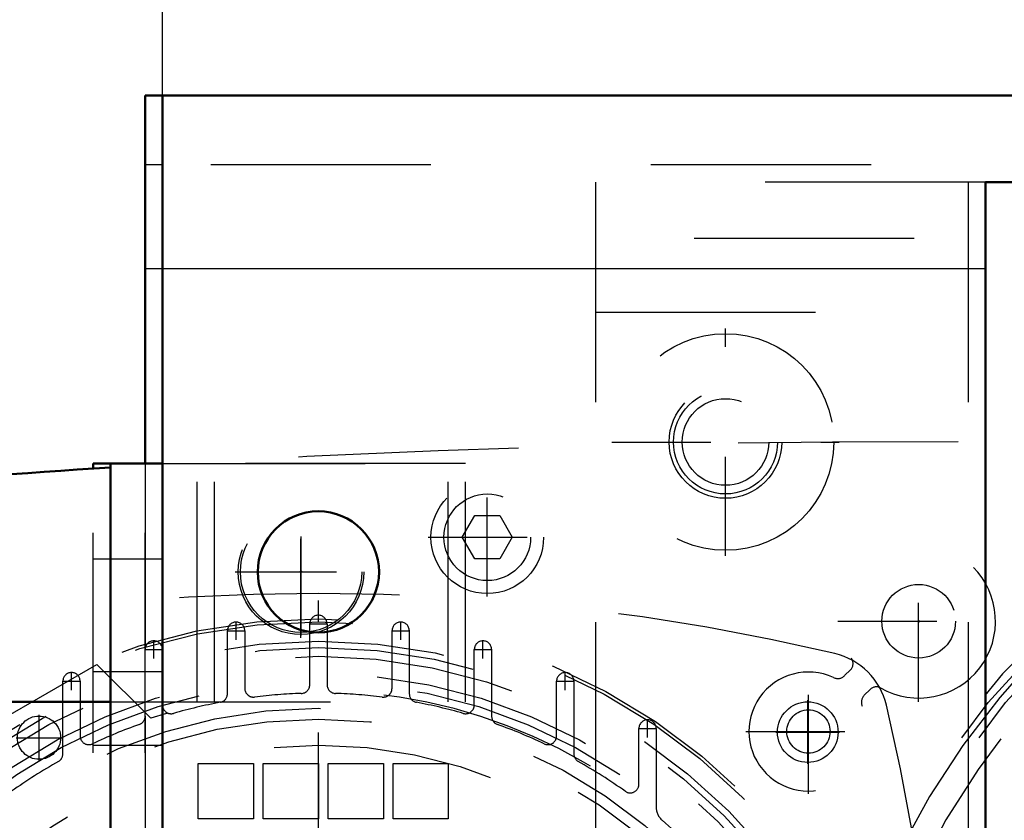
# Model space of a CAD drawing. Units: inches. Extents: x 19 to 243, y 19 to 234.
# Drawn here: x 157 to 161, y 91 to 95 of the extents above; entities that cross this region are included whole.
import ezdxf

# ---------------------------------------------------------------- set-up
doc = ezdxf.new("R2010")
doc.units = ezdxf.units.IN
doc.header["$MEASUREMENT"] = 0
doc.linetypes.add('Center', pattern=[1.5, 0.45, -0.5, 0.05, -0.5])
doc.linetypes.add('Dashed', pattern=[2, 1, -1])
for name, color, linetype, lineweight in [('2d ConnectionPoints', 7, 'Continuous', 50), ('AM_0', 7, 'Continuous', 50), ('AM_4', 3, 'Continuous', 25), ('AM_5', 3, 'Continuous', 25), ('AM_7', 7, 'Center', 25), ('AM_9', 6, 'Dashed', 25)]:
    doc.layers.add(name, color=color, linetype=linetype, lineweight=lineweight)
doc.dimstyles.get("Standard").update_dxf_attribs({"dimtxt": 0.18, "dimasz": 0.18, "dimexe": 0.18, "dimexo": 0.0625, "dimgap": 0.09, "dimtad": 0, "dimtih": 1, "dimtoh": 1, "dimdec": 4, "dimzin": 0, "dimdsep": 46, "dimtxsty": 'Standard', "dimcen": 0.09, "dimadec": 0, "dimazin": 0, "dimtfac": 1, "dimtdec": 4, "dimtofl": 0, "dimtmove": 0, "dimatfit": 3, "dimfxl": 0, "dimtolj": 1, "dimtzin": 0, "dimarcsym": 0})

# ---------------------------------------------------------------- blocks, each defined once
blk = doc.blocks.new('57_D_5774150_2_0_in_NMW36_1_1_GN_Wire_Rope_Hoist_900')
at = {"layer": 'AM_9'}
blk.add_line((157.3389, 91.5428), (155.8429, 91.5428), dxfattribs=at)
blk = doc.blocks.new('58_2571201830_2_0_in_NMW36_1_1_GN_Wire_Rope_Hoist_900')
at = {"layer": 'AM_0'}
for p, q in [((157.3389, 92.6025), (157.3389, 92.6255)), ((157.3389, 92.6255), (157.5754, 92.6255))]:
    blk.add_line(p, q, dxfattribs=at)
at = {"layer": 'AM_7'}
for p, q in [((158.2838, 91.8336), (158.2838, 92.4331)), ((157.9841, 92.1333), (158.5835, 92.1333)), ((157.587, 90.5585), (157.3271, 90.5585)), ((157.587, 89.3774), (157.3271, 89.3774)), ((158.2838, 87.5029), (158.2838, 88.1023)), ((157.9841, 87.8026), (158.5835, 87.8026))]:
    blk.add_line(p, q, dxfattribs=at)
at = {"layer": 'AM_9'}
for p, q in [((157.3389, 87.3105), (157.3389, 92.6025)), ((157.5751, 87.3105), (157.5751, 92.6252)), ((157.5754, 92.6255), (158.9531, 92.6255)), ((157.8114, 91.5428), (157.8114, 92.6255)), ((158.9531, 91.5428), (158.9531, 92.6252)), ((157.3389, 92.1924), (157.5751, 92.1924)), ((157.3389, 91.6806), (157.5751, 91.6806)), ((157.3389, 91.5428), (158.9531, 91.5428)), ((157.3389, 91.3459), (157.5751, 91.3459)), ((157.5751, 90.8145), (157.3389, 90.8145)), ((157.3389, 90.3026), (157.5751, 90.3026)), ((157.3389, 90.2239), (157.5751, 90.2239)), ((157.3389, 89.7121), (157.5751, 89.7121)), ((157.5751, 89.6333), (157.3389, 89.6333)), ((157.3389, 89.1215), (157.5751, 89.1215)), ((157.3389, 88.59), (157.5751, 88.59)), ((157.3389, 88.3932), (158.9531, 88.3932)), ((157.8114, 88.3932), (157.8114, 87.3105)), ((158.9531, 88.3929), (158.9531, 87.3105)), ((157.3389, 88.2554), (157.5751, 88.2554)), ((157.3389, 87.7436), (157.5751, 87.7436)), ((157.3389, 87.3105), (158.9531, 87.3105))]:
    blk.add_line(p, q, dxfattribs=at)
for centre in [(158.2838, 92.1333), (158.2838, 87.8026)]:
    blk.add_circle(centre, 0.2854, dxfattribs=at)
blk = doc.blocks.new('64_pc3lps7iaxfffmcpe3nsrd9nl________0_in_NMW36_1_1_GN_Wire_Rope_Hoist_900')
at = {"layer": 'AM_9'}
for radius in [3.7077, 3.6248, 3.1944, 3.152]:
    blk.add_circle((164.2683, 89.1801), radius, dxfattribs=at)
blk.add_arc((164.2683, 89.1801), 3.743, 270.6027, 249.9525, dxfattribs=at)
blk = doc.blocks.new('65_3637011230_TRAVEL_WHEEL_BEAM_0_in_NMW36_1_1_GN_Wire_Rope_Hoist_900')
at = {"layer": 'AM_0'}
for p, q in [((157.5754, 94.2983), (157.5754, 92.6252)), ((157.6542, 94.2983), (157.5754, 94.2983))]:
    blk.add_line(p, q, dxfattribs=at)
at = {"layer": 'AM_4'}
blk.add_line((157.6542, 93.5109), (157.5754, 93.5109), dxfattribs=at)
at = {"layer": 'AM_7'}
for p, q in [((158.2841, 91.8435), (158.2841, 92.4223)), ((157.9947, 92.1329), (158.6522, 92.1329))]:
    blk.add_line(p, q, dxfattribs=at)
at = {"layer": 'AM_9'}
for p, q in [((157.6542, 93.9833), (157.5754, 93.9833)), ((161.3156, 93.9046), (161.3156, 86.8179)), ((157.5754, 92.6252), (157.5754, 91.7801)), ((157.5754, 91.4768), (157.5754, 86.8835))]:
    blk.add_line(p, q, dxfattribs=at)
blk.add_circle((158.2841, 92.1329), 0.2756, dxfattribs=at)
blk = doc.blocks.new('80_D_5774150_4_0_in_NMW36_1_1_GN_Wire_Rope_Hoist_900')
at = {"layer": 'AM_0'}
blk.add_line((157.4177, 91.5425), (155.9216, 91.5425), dxfattribs=at)
blk = doc.blocks.new('81_D_2571201830_0_in_NMW36_1_1_GN_Wire_Rope_Hoist_900')
at = {"layer": 'AM_0'}
for p, q in [((157.4177, 92.6252), (157.6539, 92.6252)), ((157.4177, 87.3102), (157.4177, 92.6252)), ((157.6539, 87.3102), (157.6539, 92.6252)), ((157.4177, 87.3102), (157.6539, 87.3102))]:
    blk.add_line(p, q, dxfattribs=at)
at = {"layer": 'AM_7'}
for p, q in [((157.6657, 90.5582), (157.4059, 90.5582)), ((157.6657, 89.3771), (157.4059, 89.3771)), ((158.3625, 87.5026), (158.3625, 88.102)), ((158.0628, 87.8023), (158.6622, 87.8023))]:
    blk.add_line(p, q, dxfattribs=at)
at = {"layer": 'AM_9'}
for p, q in [((159.0318, 92.6252), (157.6542, 92.6252)), ((157.8901, 91.5425), (157.8901, 92.6252)), ((159.0318, 91.5425), (159.0318, 92.6252)), ((157.4177, 92.1921), (157.6539, 92.1921)), ((157.4177, 91.6803), (157.6539, 91.6803)), ((157.4177, 91.5425), (159.0318, 91.5425)), ((157.4177, 91.3456), (157.6539, 91.3456)), ((157.6539, 90.8141), (157.4177, 90.8141)), ((157.4177, 90.3023), (157.6539, 90.3023)), ((157.4177, 90.2236), (157.6539, 90.2236)), ((157.4177, 89.7118), (157.6539, 89.7118)), ((157.6539, 89.633), (157.4177, 89.633)), ((157.4177, 89.1212), (157.6539, 89.1212)), ((157.4177, 88.5897), (157.6539, 88.5897)), ((157.4177, 88.3929), (159.0318, 88.3929)), ((157.8901, 88.3929), (157.8901, 87.3102)), ((159.0318, 88.3929), (159.0318, 87.3102)), ((157.4177, 88.2551), (157.6539, 88.2551)), ((157.4177, 87.7433), (157.6539, 87.7433)), ((159.0318, 87.3102), (157.6542, 87.3102))]:
    blk.add_line(p, q, dxfattribs=at)
blk.add_circle((158.3625, 87.8023), 0.2854, dxfattribs=at)
blk = doc.blocks.new('82_2127090119_8_F12_0_in_NMW36_1_1_GN_Wire_Rope_Hoist_900')
at = {"layer": 'AM_7'}
for p, q in [((157.9888, 91.824), (157.9888, 91.9067)), ((158.3215, 91.8965), (158.4042, 91.8965)), ((158.7369, 91.824), (158.7369, 91.9067)), ((157.9475, 91.8653), (158.0302, 91.8653)), ((158.6955, 91.8653), (158.7782, 91.8653)), ((157.6148, 91.7387), (157.6148, 91.8214)), ((159.1109, 91.7387), (159.1109, 91.8214)), ((157.5735, 91.7801), (157.6561, 91.7801)), ((159.0695, 91.7801), (159.1522, 91.7801)), ((157.2408, 91.5945), (157.2408, 91.6772)), ((159.4849, 91.5945), (159.4849, 91.6772)), ((157.1994, 91.6359), (157.2821, 91.6359)), ((159.4435, 91.6359), (159.5262, 91.6359)), ((160.5872, 91.2599), (160.5872, 91.5492)), ((157.0931, 91.276), (157.0931, 91.4826)), ((159.8589, 91.3798), (159.8589, 91.4625)), ((159.8176, 91.4211), (159.9002, 91.4211)), ((160.4426, 91.4046), (160.7319, 91.4046)), ((156.9898, 91.3793), (157.1965, 91.3793))]:
    blk.add_line(p, q, dxfattribs=at)
at = {"layer": 'AM_9'}
for p, q in [((158.3235, 91.6198), (158.3235, 91.8965)), ((158.4022, 91.8965), (158.4022, 91.6198)), ((157.9494, 91.5787), (157.9494, 91.8653)), ((158.0282, 91.8653), (158.0282, 91.6032)), ((158.6975, 91.6032), (158.6975, 91.8653)), ((158.7762, 91.8653), (158.7762, 91.5787)), ((157.5754, 91.4768), (157.5754, 91.7801)), ((159.0715, 91.5275), (159.0715, 91.7801)), ((159.1502, 91.7801), (159.1502, 91.4768)), ((156.6735, 91.3188), (157.3554, 91.7125)), ((157.3554, 91.7125), (157.6021, 91.4686)), ((157.2014, 91.3053), (157.2014, 91.6359)), ((157.2802, 91.6359), (157.2802, 91.3869)), ((159.4455, 91.3869), (159.4455, 91.6359)), ((159.5243, 91.6359), (159.5243, 91.3053)), ((159.8195, 91.1675), (159.8195, 91.4211)), ((159.8983, 91.4211), (159.8983, 91.0633)), ((157.8164, 91.262), (158.0676, 91.262)), ((157.8164, 91.0109), (157.8164, 91.262)), ((158.0676, 91.262), (158.0676, 91.0109)), ((158.1117, 91.262), (158.3628, 91.262)), ((158.1117, 91.0109), (158.1117, 91.262)), ((158.3628, 91.262), (158.3628, 91.0109)), ((158.4069, 91.262), (158.6581, 91.262)), ((158.4069, 91.0109), (158.4069, 91.262)), ((158.6581, 91.262), (158.6581, 91.0109)), ((158.7022, 91.262), (158.9534, 91.262)), ((158.7022, 91.0109), (158.7022, 91.262)), ((158.9534, 91.262), (158.9534, 91.0109)), ((158.0676, 91.0109), (157.8164, 91.0109)), ((158.3628, 91.0109), (158.1117, 91.0109)), ((158.6581, 91.0109), (158.4069, 91.0109)), ((158.9534, 91.0109), (158.7022, 91.0109))]:
    blk.add_line(p, q, dxfattribs=at)
for centre, radius in [((158.3628, 89.1801), 2.7402), ((158.3628, 89.1801), 2.7265), ((158.3628, 89.1801), 2.6378), ((158.3628, 89.1801), 2.6084), ((158.3628, 89.1801), 2.5691), ((158.3628, 89.1801), 2.4902), ((158.3628, 89.1801), 2.4509), ((160.5872, 91.4046), 0.1378), ((158.3628, 89.1801), 2.3328), ((157.0931, 91.3793), 0.0984), ((158.3628, 89.1801), 2.2835), ((158.3628, 89.1801), 2.1654)]:
    blk.add_circle(centre, radius, dxfattribs=at)
for centre, radius, start, end in [((158.3628, 81.7983), 10.2362, 76.74375, 103.25625), ((158.3628, 91.8965), 0.0394, 0, 180), ((157.9888, 91.8653), 0.0394, 0, 180), ((158.7369, 91.8653), 0.0394, 360, 180), ((157.6148, 91.7801), 0.0394, 360, 180), ((159.1109, 91.7801), 0.0394, 0, 180), ((160.6378, 91.4552), 0.315, 13.2563, 76.7437), ((157.2408, 91.6359), 0.0394, 360, 180), ((159.4849, 91.6359), 0.0394, 0, 180), ((158.2841, 91.6198), 0.0394, 271.8486, 0), ((158.4416, 91.6198), 0.0394, 180, 268.1514), ((158.3628, 89.1801), 2.4116, 11.6113, 108.3887), ((157.9101, 91.5787), 0.0394, 280.6893, 0), ((158.0676, 91.6032), 0.0394, 180, 276.948), ((158.3628, 89.1801), 2.4016, 91.8486, 96.948), ((158.3628, 89.1801), 2.4016, 83.052, 88.1514), ((158.6581, 91.6032), 0.0394, 263.052, 360), ((158.8156, 91.5787), 0.0394, 180, 259.3107), ((157.6935, 91.5275), 0.0394, 180, 285.914), ((158.3628, 89.1801), 2.4016, 100.6893, 105.914), ((158.3628, 89.1801), 2.4016, 74.086, 79.3107), ((159.0321, 91.5275), 0.0394, 254.086, 0), ((150.9809, 89.1801), 10.2362, 346.74375, 13.25625), ((157.5361, 91.4768), 0.0394, 289.7983, 0), ((159.1896, 91.4768), 0.0394, 180, 250.2017), ((158.3628, 89.1801), 2.4016, 109.7983, 115.3039), ((158.3628, 89.1801), 2.4016, 64.6961, 70.2017), ((159.8589, 91.4211), 0.0394, 360, 180), ((157.3195, 91.3869), 0.0394, 180, 295.3039), ((159.4061, 91.3869), 0.0394, 244.6961, 360), ((157.162, 91.3053), 0.0394, 299.4679, 0), ((159.5636, 91.3053), 0.0394, 180, 240.5321), ((158.3628, 89.1801), 2.4016, 119.4679, 125.4959), ((158.3628, 89.1801), 2.4016, 54.5041, 60.5321), ((159.7802, 91.1675), 0.0394, 234.5041, 360), ((159.977, 91.0633), 0.0787, 180, 229.3985), ((158.3628, 89.1801), 2.4016, 42.2318, 49.3985)]:
    blk.add_arc(centre, radius, start, end, dxfattribs=at)
blk = doc.blocks.new('84_2227099300_SF25_0_in_NMW36_1_1_GN_Wire_Rope_Hoist_900')
at = {"layer": 'AM_0'}
blk.add_arc((161.1423, 33.67), 59.0551, 93.616121, 95.955715, dxfattribs=at)
at = {"layer": 'AM_7'}
for p, q in [((159.1306, 92.0217), (159.1306, 92.5591)), ((158.8619, 92.2904), (159.3993, 92.2904)), ((161.0912, 91.5418), (161.0912, 92.2752)), ((160.7245, 91.9085), (161.4579, 91.9085)), ((160.59, 91.1233), (160.59, 91.6913)), ((160.306, 91.4073), (160.874, 91.4073))]:
    blk.add_line(p, q, dxfattribs=at)
at = {"layer": 'AM_9'}
for p, q in [((159.0169, 92.2904), (159.0737, 92.3888)), ((159.0737, 92.3888), (159.1874, 92.3888)), ((159.1874, 92.3888), (159.2442, 92.2904)), ((159.0737, 92.192), (159.0169, 92.2904)), ((159.2442, 92.2904), (159.1874, 92.192)), ((159.1874, 92.192), (159.0737, 92.192)), ((160.7548, 91.6612), (160.7816, 91.688)), ((160.8707, 91.5989), (160.8439, 91.5721))]:
    blk.add_line(p, q, dxfattribs=at)
for centre, radius in [((159.1306, 92.2904), 0.2559), ((159.1306, 92.2904), 0.1969), ((161.0912, 91.9085), 0.1673), ((160.59, 91.4073), 0.0984)]:
    blk.add_circle(centre, radius, dxfattribs=at)
for centre, radius, start, end in [((161.1423, 33.67), 59.0551, 84.053473, 93.328747), ((161.0912, 91.9085), 0.3492, 240.2734, 209.7266), ((160.7537, 91.7158), 0.0394, 315, 29.7266), ((160.59, 91.4073), 0.2705, 64.953, 25.047), ((160.7233, 91.6927), 0.0445, 244.953, 315), ((160.8985, 91.571), 0.0394, 60.2734, 135), ((160.8753, 91.5407), 0.0445, 135, 205.047)]:
    blk.add_arc(centre, radius, start, end, dxfattribs=at)
blk = doc.blocks.new('85_2227001220_SF2_0_in_NMW36_1_1_GN_Wire_Rope_Hoist_900')
at = {"layer": 'AM_7'}
for p, q in [((160.2132, 92.2067), (160.2132, 93.2402)), ((159.6965, 92.7235), (160.73, 92.7235))]:
    blk.add_line(p, q, dxfattribs=at)
at = {"layer": 'AM_9'}
blk.add_line((159.6227, 93.314), (169.0715, 93.314), dxfattribs=at)
for radius in [0.4921, 0.2362, 0.1969]:
    blk.add_circle((160.2132, 92.7235), radius, dxfattribs=at)
blk = doc.blocks.new('91_zgspde8dvbjs78x1kq3d941zi________0_in_NMW36_1_1_GN_Wire_Rope_Hoist_900')
at = {"layer": 'AM_9'}
for radius in [3.7077, 3.1944, 3.152]:
    blk.add_circle((164.3471, 89.1801), radius, dxfattribs=at)
for radius, start, end in [(3.743, 314.9196, 225.0804), (3.6248, 313.0138, 226.9862)]:
    blk.add_arc((164.3471, 89.1801), radius, start, end, dxfattribs=at)
blk = doc.blocks.new('92_3637010230_TRAVEL_WHEEL_BEAM_0_in_NMW36_1_1_GN_Wire_Rope_Hoist_900')
at = {"layer": 'AM_0'}
for p, q in [((179.8774, 94.2983), (157.6542, 94.2983)), ((157.6542, 94.2983), (157.6542, 86.4242)), ((161.3943, 93.9046), (161.3943, 86.8179)), ((167.2998, 93.9046), (161.3943, 93.9046))]:
    blk.add_line(p, q, dxfattribs=at)
blk.add_circle((158.3628, 92.1329), 0.2756, dxfattribs=at)
at = {"layer": 'AM_4'}
blk.add_line((161.3943, 93.5109), (157.6542, 93.5109), dxfattribs=at)
at = {"layer": 'AM_7'}
blk.add_line((158.3628, 86.303), (158.3628, 92.4223), dxfattribs=at)
at = {"layer": 'AM_9'}
for p, q in [((218.8746, 93.9833), (157.6542, 93.9833)), ((159.6227, 93.9046), (159.6227, 86.8179)), ((161.3943, 93.9046), (159.6227, 93.9046)), ((169.0715, 93.649), (159.6227, 93.649)), ((167.2998, 93.5109), (161.3943, 93.5109))]:
    blk.add_line(p, q, dxfattribs=at)
blk.add_circle((160.2132, 92.7235), 0.2559, dxfattribs=at)
blk = doc.blocks.new('*D152')
at = {"layer": 'AM_5', "color": 0, "lineweight": -2}
for p, q in [((186.5203, 111.0308), (132.4199, 111.0308)), ((132.4199, 110.2808), (132.4199, 100.8733)), ((132.4199, 86.7801), (132.4199, 96.1876)), ((164.3471, 86.0301), (132.4199, 86.0301))]:
    blk.add_line(p, q, dxfattribs=at)
at = {"layer": 'AM_5', "color": 0}
for points in [[(132.5449, 110.2808), (132.2949, 110.2808), (132.4199, 111.0308)], [(132.2949, 86.7801), (132.5449, 86.7801), (132.4199, 86.0301)]]:
    blk.add_solid(points, dxfattribs=at)
at = {"layer": 'Defpoints', "color": 0}
for p in [(133.1699, 111.0308), (186.5203, 111.0308), (164.3471, 86.0301)]:
    blk.add_point(p, dxfattribs=at)
at = {"layer": 'AM_5', "color": 0, "insert": (132.4199, 98.5305), "char_height": 1.5, "attachment_point": 5, "rotation": 90}
blk.add_mtext("\\A1;25''", dxfattribs=at)
blk = doc.blocks.new('*D153')
at = {"layer": 'AM_5', "color": 0, "lineweight": -2}
for p, q in [((140.4699, 96.418), (139.7199, 89.968)), ((141.2199, 96.418), (140.4699, 96.418)), ((154.2681, 89.968), (139.7199, 89.968)), ((139.7199, 86.7801), (139.7199, 89.218)), ((164.3471, 86.0301), (139.7199, 86.0301))]:
    blk.add_line(p, q, dxfattribs=at)
at = {"layer": 'AM_5', "color": 0}
for points in [[(139.8449, 89.218), (139.5949, 89.218), (139.7199, 89.968)], [(139.5949, 86.7801), (139.8449, 86.7801), (139.7199, 86.0301)]]:
    blk.add_solid(points, dxfattribs=at)
at = {"layer": 'Defpoints', "color": 0}
for p in [(143.1699, 89.968), (154.2681, 89.968), (164.3471, 86.0301)]:
    blk.add_point(p, dxfattribs=at)
at = {"layer": 'AM_5', "color": 0, "insert": (142.4199, 96.418), "char_height": 1.5, "attachment_point": 5, "rotation": 90}
blk.add_mtext("\\A1;3.937''", dxfattribs=at)
blk = doc.blocks.new('*D154')
at = {"layer": 'AM_5', "color": 0, "lineweight": -2}
for p, q in [((157.6544, 90.3612), (157.6544, 121.8199)), ((158.4044, 121.8199), (184.1716, 121.8199)), ((218.1244, 121.8199), (192.3573, 121.8199)), ((218.8744, 90.3612), (218.8744, 121.8199))]:
    blk.add_line(p, q, dxfattribs=at)
at = {"layer": 'AM_5', "color": 0}
for points in [[(158.4044, 121.9449), (158.4044, 121.6949), (157.6544, 121.8199)], [(218.1244, 121.6949), (218.1244, 121.9449), (218.8744, 121.8199)]]:
    blk.add_solid(points, dxfattribs=at)
at = {"layer": 'Defpoints', "color": 0}
for p in [(218.8744, 121.0699), (157.6544, 90.3612), (218.8744, 90.3612)]:
    blk.add_point(p, dxfattribs=at)
at = {"layer": 'AM_5', "color": 0, "insert": (188.2644, 121.8199), "char_height": 1.5, "attachment_point": 5}
blk.add_mtext("\\A1;61.22''", dxfattribs=at)

msp = doc.modelspace()

# ---------------------------------------------------------------- linework, layer by layer
at = {"layer": '2d ConnectionPoints'}
for p in [(158.2841, 92.1338), (161.09118, 91.90849), (160.58724, 91.40455)]:
    msp.add_point(p, dxfattribs=at)

# ---------------------------------------------------------------- block references
for name in ['65_3637011230_TRAVEL_WHEEL_BEAM_0_in_NMW36_1_1_GN_Wire_Rope_Hoist_900', '92_3637010230_TRAVEL_WHEEL_BEAM_0_in_NMW36_1_1_GN_Wire_Rope_Hoist_900', '85_2227001220_SF2_0_in_NMW36_1_1_GN_Wire_Rope_Hoist_900', '91_zgspde8dvbjs78x1kq3d941zi________0_in_NMW36_1_1_GN_Wire_Rope_Hoist_900', '64_pc3lps7iaxfffmcpe3nsrd9nl________0_in_NMW36_1_1_GN_Wire_Rope_Hoist_900', '84_2227099300_SF25_0_in_NMW36_1_1_GN_Wire_Rope_Hoist_900', '58_2571201830_2_0_in_NMW36_1_1_GN_Wire_Rope_Hoist_900', '81_D_2571201830_0_in_NMW36_1_1_GN_Wire_Rope_Hoist_900', '82_2127090119_8_F12_0_in_NMW36_1_1_GN_Wire_Rope_Hoist_900', '57_D_5774150_2_0_in_NMW36_1_1_GN_Wire_Rope_Hoist_900', '80_D_5774150_4_0_in_NMW36_1_1_GN_Wire_Rope_Hoist_900']:
    msp.add_blockref(name, (0, 0))

# ---------------------------------------------------------------- dimensions: what is measured, and where the dimension line sits
at = {"layer": 'AM_5'}
dim = msp.add_linear_dim(base=(218.87441, 121.81991), p1=(157.65441, 90.36125), p2=(218.87441, 90.36125), text="61.22''", dimstyle='Standard', override={"dimtxt": 1.5, "dimasz": 0.75, "dimexe": 0, "dimexo": 0, "dimgap": 0.45}, dxfattribs=at)
dim.commit()
dim.dimension.update_dxf_attribs({"geometry": '*D154', "text_midpoint": (188.26441, 121.81991), "dimtype": 160})
for base, p2, text, picture, middle in [((132.41992, 111.0308), (186.52032, 111.0308), "25''", '*D152', (132.41992, 98.53047)), ((139.71992, 89.96799), (154.26806, 89.96799), "3.937''", '*D153', (142.41992, 96.41799))]:
    dim = msp.add_linear_dim(base=base, p1=(164.34709, 86.03014), p2=p2, angle=90, text=text, dimstyle='Standard', override={"dimtxt": 1.5, "dimasz": 0.75, "dimexe": 0, "dimexo": 0, "dimgap": 0.45}, dxfattribs=at)
    dim.commit()
    dim.dimension.update_dxf_attribs({"geometry": picture, "text_midpoint": middle, "dimtype": 160, "text_rotation": 90})

doc.saveas('drawing.dxf')
